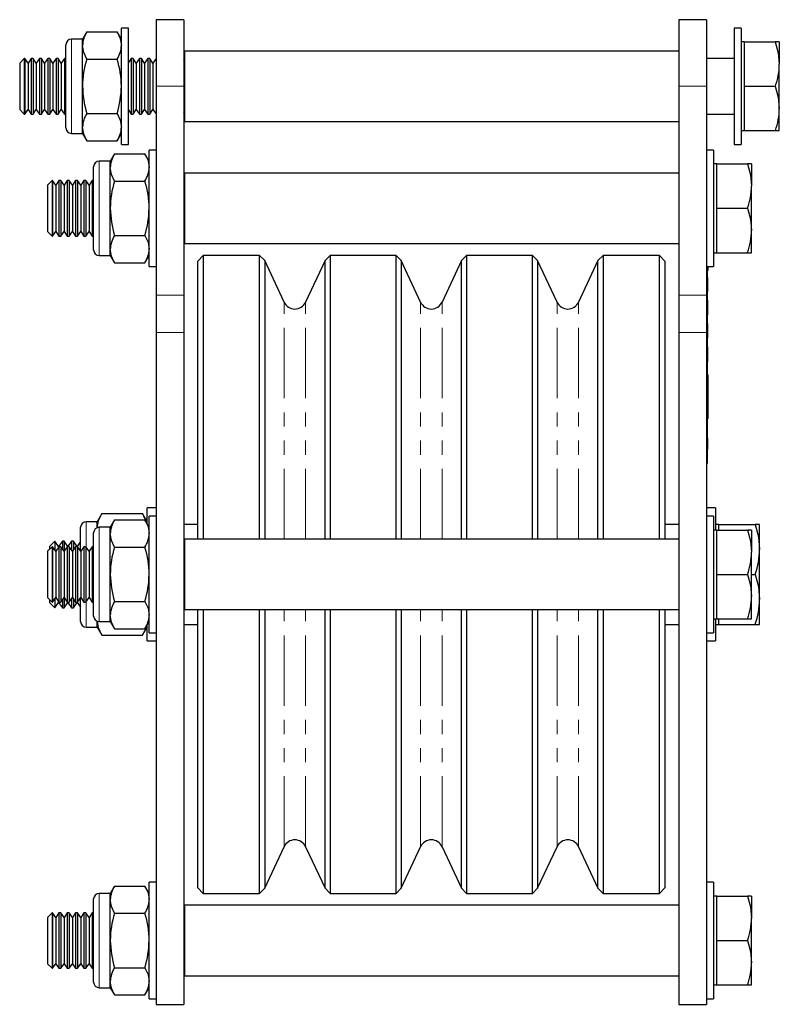
# Model space of a CAD drawing. Units: millimetres. Extents: x 113 to 688, y -129 to 572.
# Drawn here: x 113 to 249, y 216 to 393 of the extents above; entities that cross this region are included whole.
import ezdxf

# ---------------------------------------------------------------- set-up
doc = ezdxf.new("R2010")
doc.units = ezdxf.units.MM
doc.header["$LTSCALE"] = 2
doc.linetypes.add('PHANTOM', pattern=[12.7, 6.35, -1.27, 1.27, -1.27, 1.27, -1.27])

msp = doc.modelspace()

# ---------------------------------------------------------------- linework, layer by layer
at = {"color": 7, "linetype": 'Continuous', "lineweight": 25}
for p, q in [((142.11, 393.36), (137.11, 393.36)), ((137.11, 393.36), (137.11, 381.36)), ((142.11, 393.36), (142.11, 381.36)), ((236.28, 393.36), (231.28, 393.36)), ((231.28, 393.36), (231.28, 381.36)), ((236.28, 393.36), (236.28, 381.36)), ((124.61, 391.18), (123.86, 389.86)), ((124.61, 391.18), (130.1, 391.18)), ((130.86, 389.86), (130.1, 391.18)), ((132.11, 391.86), (130.86, 391.86)), ((130.86, 370.86), (130.86, 391.86)), ((132.11, 370.86), (132.11, 391.86)), ((242.53, 391.86), (241.28, 391.86)), ((241.28, 391.86), (241.28, 370.86)), ((242.53, 391.86), (242.53, 370.86)), ((120.86, 381.36), (120.86, 388.86)), ((123.86, 389.86), (121.86, 389.86)), ((123.86, 388.73), (123.86, 389.86)), ((123.86, 381.36), (123.86, 388.73)), ((243.13, 389.36), (242.53, 389.36)), ((243.13, 385.36), (243.13, 389.36)), ((243.13, 389.36), (248.67, 389.36)), ((249.38, 389.36), (248.67, 389.36)), ((249.38, 389.36), (249.38, 385.36)), ((231.28, 387.71), (142.28, 387.71)), ((142.28, 381.36), (142.28, 387.71)), ((113.36, 386.36), (112.53, 385.54)), ((112.53, 385.54), (112.53, 377.19)), ((113.46, 386.36), (113.36, 386.36)), ((113.36, 386.36), (113.36, 376.36)), ((114.03, 385.54), (113.46, 386.36)), ((113.46, 386.36), (113.46, 376.36)), ((114.61, 386.36), (114.03, 385.54)), ((114.03, 385.54), (114.03, 377.19)), ((114.96, 386.36), (114.61, 386.36)), ((114.61, 386.36), (114.61, 376.36)), ((115.53, 385.54), (114.96, 386.36)), ((114.96, 386.36), (114.96, 376.36)), ((116.11, 386.36), (115.53, 385.54)), ((115.53, 385.54), (115.53, 377.19)), ((116.46, 386.36), (116.11, 386.36)), ((116.11, 386.36), (116.11, 376.36)), ((117.03, 385.54), (116.46, 386.36)), ((116.46, 386.36), (116.46, 376.36)), ((117.61, 386.36), (117.03, 385.54)), ((117.03, 385.54), (117.03, 377.19)), ((117.96, 386.36), (117.61, 386.36)), ((117.61, 386.36), (117.61, 376.36)), ((118.53, 385.54), (117.96, 386.36)), ((117.96, 386.36), (117.96, 376.36)), ((119.11, 386.36), (118.53, 385.54)), ((118.53, 385.54), (118.53, 377.19)), ((119.46, 386.36), (119.11, 386.36)), ((119.11, 386.36), (119.11, 376.36)), ((120.03, 385.54), (119.46, 386.36)), ((119.46, 386.36), (119.46, 376.36)), ((120.61, 386.36), (120.03, 385.54)), ((120.03, 385.54), (120.03, 377.19)), ((120.86, 386.36), (120.61, 386.36)), ((120.61, 386.36), (120.61, 376.36)), ((124.61, 386.27), (130.1, 386.27)), ((132.61, 386.36), (132.11, 385.64)), ((132.96, 386.36), (132.61, 386.36)), ((132.61, 386.36), (132.61, 376.36)), ((133.53, 385.54), (132.96, 386.36)), ((132.96, 386.36), (132.96, 376.36)), ((134.11, 386.36), (133.53, 385.54)), ((133.53, 385.54), (133.53, 377.19)), ((134.46, 386.36), (134.11, 386.36)), ((134.11, 386.36), (134.11, 376.36)), ((135.03, 385.54), (134.46, 386.36)), ((134.46, 386.36), (134.46, 376.36)), ((135.61, 386.36), (135.03, 385.54)), ((135.03, 385.54), (135.03, 377.19)), ((135.96, 386.36), (135.61, 386.36)), ((135.61, 386.36), (135.61, 376.36)), ((136.53, 385.54), (135.96, 386.36)), ((135.96, 386.36), (135.96, 376.36)), ((137.11, 386.35), (136.53, 385.54)), ((136.53, 385.54), (136.53, 377.19)), ((142.28, 385.89), (142.11, 386.15)), ((241.28, 386.36), (236.28, 386.36)), ((243.13, 381.36), (243.13, 385.36)), ((249.38, 377.36), (249.38, 385.36)), ((120.86, 373.86), (120.86, 381.36)), ((123.86, 374), (123.86, 381.36)), ((137.11, 381.36), (137.11, 343.71)), ((142.11, 381.36), (142.11, 343.71)), ((142.28, 375.01), (142.28, 381.36)), ((231.28, 381.36), (231.28, 343.71)), ((236.28, 381.36), (236.28, 343.71)), ((243.13, 377.36), (243.13, 381.36)), ((243.13, 381.36), (248.67, 381.36)), ((112.53, 377.19), (113.36, 376.36)), ((113.36, 376.36), (113.46, 376.36)), ((113.46, 376.36), (114.03, 377.19)), ((114.03, 377.19), (114.61, 376.36)), ((114.61, 376.36), (114.96, 376.36)), ((114.96, 376.36), (115.53, 377.19)), ((115.53, 377.19), (116.11, 376.36)), ((116.11, 376.36), (116.46, 376.36)), ((116.46, 376.36), (117.03, 377.19)), ((117.03, 377.19), (117.61, 376.36)), ((117.61, 376.36), (117.96, 376.36)), ((117.96, 376.36), (118.53, 377.19)), ((118.53, 377.19), (119.11, 376.36)), ((119.11, 376.36), (119.46, 376.36)), ((119.46, 376.36), (120.03, 377.19)), ((120.03, 377.19), (120.61, 376.36)), ((120.61, 376.36), (120.86, 376.36)), ((124.61, 376.46), (130.1, 376.46)), ((132.11, 377.09), (132.61, 376.36)), ((132.61, 376.36), (132.96, 376.36)), ((132.96, 376.36), (133.53, 377.19)), ((133.53, 377.19), (134.11, 376.36)), ((134.11, 376.36), (134.46, 376.36)), ((134.46, 376.36), (135.03, 377.19)), ((135.03, 377.19), (135.61, 376.36)), ((135.61, 376.36), (135.96, 376.36)), ((135.96, 376.36), (136.53, 377.19)), ((136.53, 377.19), (137.11, 376.38)), ((142.11, 376.58), (142.28, 376.84)), ((236.28, 376.36), (241.28, 376.36)), ((243.13, 373.36), (243.13, 377.36)), ((249.38, 373.36), (249.38, 377.36)), ((142.28, 375.01), (231.28, 375.01)), ((121.86, 372.86), (123.86, 372.86)), ((123.86, 372.86), (123.86, 374)), ((123.86, 372.86), (124.61, 371.55)), ((130.1, 371.55), (130.86, 372.86)), ((242.53, 373.36), (243.13, 373.36)), ((243.13, 373.36), (248.67, 373.36)), ((248.67, 373.36), (249.38, 373.36)), ((124.61, 371.55), (130.1, 371.55)), ((130.86, 370.86), (132.11, 370.86)), ((137.11, 369.86), (135.86, 369.86)), ((135.86, 348.86), (135.86, 369.86)), ((237.53, 369.86), (236.28, 369.86)), ((237.53, 369.86), (237.53, 348.86)), ((241.28, 370.86), (242.53, 370.86)), ((128.86, 367.86), (126.86, 367.86)), ((129.61, 369.18), (128.86, 367.86)), ((128.86, 366.73), (128.86, 367.86)), ((129.61, 369.18), (135.1, 369.18)), ((135.86, 367.86), (135.1, 369.18)), ((125.86, 359.36), (125.86, 366.86)), ((128.86, 359.36), (128.86, 366.73)), ((231.28, 365.71), (142.28, 365.71)), ((142.28, 359.36), (142.28, 365.71)), ((238.13, 367.36), (237.53, 367.36)), ((238.13, 363.36), (238.13, 367.36)), ((238.13, 367.36), (243.67, 367.36)), ((244.38, 367.36), (243.67, 367.36)), ((244.38, 367.36), (244.38, 363.36)), ((118.36, 364.36), (117.53, 363.54)), ((118.46, 364.36), (118.36, 364.36)), ((118.36, 364.36), (118.36, 354.36)), ((119.03, 363.54), (118.46, 364.36)), ((118.46, 364.36), (118.46, 354.36)), ((119.61, 364.36), (119.03, 363.54)), ((119.96, 364.36), (119.61, 364.36)), ((119.61, 364.36), (119.61, 354.36)), ((120.53, 363.54), (119.96, 364.36)), ((119.96, 364.36), (119.96, 354.36)), ((121.11, 364.36), (120.53, 363.54)), ((121.46, 364.36), (121.11, 364.36)), ((121.11, 364.36), (121.11, 354.36)), ((122.03, 363.54), (121.46, 364.36)), ((121.46, 364.36), (121.46, 354.36)), ((122.61, 364.36), (122.03, 363.54)), ((122.96, 364.36), (122.61, 364.36)), ((122.61, 364.36), (122.61, 354.36)), ((123.53, 363.54), (122.96, 364.36)), ((122.96, 364.36), (122.96, 354.36)), ((124.11, 364.36), (123.53, 363.54)), ((124.46, 364.36), (124.11, 364.36)), ((124.11, 364.36), (124.11, 354.36)), ((125.03, 363.54), (124.46, 364.36)), ((124.46, 364.36), (124.46, 354.36)), ((125.61, 364.36), (125.03, 363.54)), ((125.86, 364.36), (125.61, 364.36)), ((125.61, 364.36), (125.61, 354.36)), ((129.61, 364.27), (135.1, 364.27)), ((142.11, 364.36), (142.11, 364.35)), ((142.28, 364.36), (142.11, 364.36)), ((142.11, 364.36), (142.11, 354.36)), ((117.53, 363.54), (117.53, 355.19)), ((119.03, 363.54), (119.03, 355.19)), ((120.53, 363.54), (120.53, 355.19)), ((122.03, 363.54), (122.03, 355.19)), ((123.53, 363.54), (123.53, 355.19)), ((125.03, 363.54), (125.03, 355.19)), ((238.13, 359.36), (238.13, 363.36)), ((244.38, 355.36), (244.38, 363.36)), ((125.86, 351.86), (125.86, 359.36)), ((128.86, 352), (128.86, 359.36)), ((142.28, 353.01), (142.28, 359.36)), ((238.13, 359.36), (243.67, 359.36)), ((238.13, 355.36), (238.13, 359.36)), ((117.53, 355.19), (118.36, 354.36)), ((118.46, 354.36), (119.03, 355.19)), ((119.03, 355.19), (119.61, 354.36)), ((119.96, 354.36), (120.53, 355.19)), ((120.53, 355.19), (121.11, 354.36)), ((121.46, 354.36), (122.03, 355.19)), ((122.03, 355.19), (122.61, 354.36)), ((122.96, 354.36), (123.53, 355.19)), ((123.53, 355.19), (124.11, 354.36)), ((124.46, 354.36), (125.03, 355.19)), ((125.03, 355.19), (125.61, 354.36)), ((238.13, 351.36), (238.13, 355.36)), ((244.38, 351.36), (244.38, 355.36)), ((118.36, 354.36), (118.46, 354.36)), ((119.61, 354.36), (119.96, 354.36)), ((121.11, 354.36), (121.46, 354.36)), ((122.61, 354.36), (122.96, 354.36)), ((124.11, 354.36), (124.46, 354.36)), ((125.61, 354.36), (125.86, 354.36)), ((129.61, 354.46), (135.1, 354.46)), ((142.11, 354.38), (142.11, 354.36)), ((142.11, 354.36), (142.28, 354.36)), ((128.86, 350.86), (128.86, 352)), ((142.28, 353.01), (231.28, 353.01)), ((126.86, 350.86), (128.86, 350.86)), ((128.86, 350.86), (129.61, 349.55)), ((135.1, 349.55), (135.86, 350.86)), ((145.61, 350.86), (144.61, 349.86)), ((144.61, 299.71), (144.61, 349.86)), ((155.74, 350.86), (145.61, 350.86)), ((145.61, 350.86), (145.61, 299.71)), ((156.67, 349.93), (155.74, 350.86)), ((155.74, 299.71), (155.74, 350.86)), ((160.16, 342.46), (156.67, 349.93)), ((156.67, 349.93), (156.67, 299.71)), ((167.54, 349.93), (164.05, 342.46)), ((168.47, 350.86), (167.54, 349.93)), ((167.54, 299.71), (167.54, 349.93)), ((180.33, 350.86), (168.47, 350.86)), ((168.47, 350.86), (168.47, 299.71)), ((181.26, 349.93), (180.33, 350.86)), ((180.33, 299.71), (180.33, 350.86)), ((184.75, 342.46), (181.26, 349.93)), ((181.26, 349.93), (181.26, 299.71)), ((192.13, 349.93), (188.64, 342.46)), ((193.06, 350.86), (192.13, 349.93)), ((192.13, 299.71), (192.13, 349.93)), ((204.92, 350.86), (193.06, 350.86)), ((193.06, 350.86), (193.06, 299.71)), ((205.85, 349.93), (204.92, 350.86)), ((204.92, 299.71), (204.92, 350.86)), ((209.34, 342.46), (205.85, 349.93)), ((205.85, 349.93), (205.85, 299.71)), ((216.72, 349.93), (213.23, 342.46)), ((217.65, 350.86), (216.72, 349.93)), ((216.72, 299.71), (216.72, 349.93)), ((227.78, 350.86), (217.65, 350.86)), ((217.65, 350.86), (217.65, 299.71)), ((228.78, 349.86), (227.78, 350.86)), ((227.78, 299.71), (227.78, 350.86)), ((228.78, 349.86), (228.78, 299.71)), ((237.53, 351.36), (238.13, 351.36)), ((238.13, 351.36), (243.67, 351.36)), ((243.67, 351.36), (244.38, 351.36)), ((129.61, 349.55), (135.1, 349.55)), ((135.86, 348.86), (137.11, 348.86)), ((236.28, 348.86), (237.53, 348.86)), ((236.38, 348.86), (236.38, 317.36)), ((236.38, 348.16), (236.48, 348.16)), ((236.48, 348.87), (236.48, 348.16)), ((236.48, 346.96), (236.38, 346.96)), ((236.48, 346.93), (236.38, 346.93)), ((236.48, 346.86), (236.38, 346.86)), ((236.48, 346.39), (236.38, 346.39)), ((236.48, 346.39), (236.48, 346.86)), ((236.48, 344.36), (236.48, 346.39)), ((236.48, 344.36), (236.38, 344.36)), ((137.11, 343.71), (137.11, 336.96)), ((142.11, 343.71), (142.11, 336.96)), ((231.28, 343.71), (231.28, 336.96)), ((236.28, 343.71), (236.28, 336.96)), ((236.48, 342.78), (236.38, 342.78)), ((236.48, 342.52), (236.48, 342.78)), ((236.48, 342.52), (236.38, 342.52)), ((236.48, 342.34), (236.38, 342.34)), ((236.48, 342), (236.38, 342)), ((236.48, 341.66), (236.38, 341.66)), ((236.48, 341.48), (236.38, 341.48)), ((236.48, 341.23), (236.38, 341.23)), ((236.48, 342.34), (236.48, 342.52)), ((236.48, 342), (236.48, 342.34)), ((236.48, 341.66), (236.48, 342)), ((236.48, 341.48), (236.48, 341.66)), ((236.48, 341.23), (236.48, 341.48)), ((236.48, 340.18), (236.48, 341.23)), ((236.48, 340.18), (236.38, 340.18)), ((236.48, 340.12), (236.38, 340.12)), ((236.48, 338.6), (236.38, 338.6)), ((236.48, 338.34), (236.38, 338.34)), ((236.48, 338.16), (236.38, 338.16)), ((236.48, 337.82), (236.38, 337.82)), ((236.48, 337.48), (236.38, 337.48)), ((236.48, 337.3), (236.38, 337.3)), ((236.48, 338.34), (236.48, 338.6)), ((236.48, 338.16), (236.48, 338.34)), ((236.48, 337.82), (236.48, 338.16)), ((236.48, 337.48), (236.48, 337.82)), ((236.48, 337.3), (236.48, 337.48)), ((236.48, 337.04), (236.48, 337.3)), ((137.11, 336.96), (137.11, 215.86)), ((142.11, 336.96), (142.11, 215.86)), ((231.28, 336.96), (231.28, 215.86)), ((236.28, 336.96), (236.28, 215.86)), ((236.48, 337.04), (236.38, 337.04)), ((236.48, 336), (236.38, 336)), ((236.48, 335.94), (236.38, 335.94)), ((236.48, 336), (236.48, 337.04)), ((236.48, 334.41), (236.38, 334.41)), ((236.48, 334.38), (236.38, 334.38)), ((236.48, 333.66), (236.48, 334.38)), ((236.48, 333.66), (236.38, 333.66)), ((236.48, 332.96), (236.38, 332.96)), ((236.48, 332.85), (236.38, 332.85)), ((236.48, 332.48), (236.38, 332.48)), ((236.48, 332.36), (236.38, 332.36)), ((236.48, 331.95), (236.38, 331.95)), ((236.48, 332.96), (236.48, 333.66)), ((236.48, 332.48), (236.48, 332.85)), ((236.48, 331.95), (236.48, 332.36)), ((236.48, 331.75), (236.48, 331.95)), ((236.48, 331.75), (236.38, 331.75)), ((236.48, 329.33), (236.38, 329.33)), ((236.48, 329.33), (236.48, 321.4)), ((236.48, 321.4), (236.38, 321.4)), ((236.48, 317.92), (236.38, 317.92)), ((236.48, 317.52), (236.48, 317.92)), ((236.48, 317.52), (236.38, 317.52)), ((236.48, 317.49), (236.38, 317.49)), ((236.38, 317.36), (236.38, 313.36)), ((236.48, 316.36), (236.38, 316.36)), ((236.48, 316.33), (236.38, 316.33)), ((236.48, 316.19), (236.38, 316.19)), ((236.48, 316.18), (236.38, 316.18)), ((236.48, 315.98), (236.38, 315.98)), ((236.48, 317.51), (236.48, 317.52)), ((236.48, 316.36), (236.48, 317.49)), ((236.48, 316.19), (236.48, 316.36)), ((236.48, 315.98), (236.48, 316.18)), ((236.48, 315.93), (236.48, 315.98)), ((236.48, 315.93), (236.38, 315.93)), ((236.38, 313.36), (236.28, 313.36)), ((137.11, 305.36), (135.51, 305.36)), ((135.51, 302.47), (135.51, 305.36)), ((237.88, 305.36), (236.28, 305.36)), ((237.88, 305.36), (237.88, 301.36)), ((127.35, 304.33), (126.51, 302.86)), ((127.35, 304.33), (134.66, 304.33)), ((135.51, 302.86), (134.66, 304.33)), ((137.11, 303.86), (135.86, 303.86)), ((135.86, 282.86), (135.86, 303.86)), ((237.53, 303.86), (236.28, 303.86)), ((237.53, 303.86), (237.53, 282.86)), ((123.51, 297.58), (123.51, 301.86)), ((126.51, 302.86), (124.51, 302.86)), ((126.51, 301.8), (126.51, 302.86)), ((128.86, 301.86), (126.86, 301.86)), ((129.61, 303.18), (128.86, 301.86)), ((128.86, 300.73), (128.86, 301.86)), ((129.61, 303.18), (135.1, 303.18)), ((135.86, 301.86), (135.1, 303.18)), ((144.61, 302.36), (142.11, 302.36)), ((231.28, 302.36), (228.78, 302.36)), ((238.48, 302.36), (237.88, 302.36)), ((238.48, 301.36), (238.48, 302.36)), ((238.48, 302.36), (245.03, 302.36)), ((245.83, 302.36), (245.03, 302.36)), ((245.83, 297.86), (245.83, 302.36)), ((125.86, 293.36), (125.86, 300.86)), ((128.86, 293.36), (128.86, 300.73)), ((238.13, 301.36), (237.53, 301.36)), ((238.13, 297.36), (238.13, 301.36)), ((238.13, 301.36), (243.67, 301.36)), ((244.38, 301.36), (243.67, 301.36)), ((244.38, 301.36), (244.38, 297.36)), ((118.36, 298.36), (117.53, 297.54)), ((118.85, 299.36), (117.88, 298.4)), ((117.88, 298.4), (117.88, 297.89)), ((118.46, 298.36), (118.36, 298.36)), ((118.36, 298.36), (118.36, 288.36)), ((119.03, 297.54), (118.46, 298.36)), ((118.46, 298.36), (118.46, 288.36)), ((118.88, 299.36), (118.85, 299.36)), ((118.85, 299.36), (118.85, 297.8)), ((119.55, 298.4), (118.88, 299.36)), ((118.88, 299.36), (118.88, 297.76)), ((119.61, 298.36), (119.03, 297.54)), ((120.23, 299.36), (119.55, 298.4)), ((119.55, 298.4), (119.55, 298.27)), ((119.96, 298.36), (119.61, 298.36)), ((119.61, 298.36), (119.61, 288.36)), ((120.53, 297.54), (119.96, 298.36)), ((119.96, 298.36), (119.96, 288.36)), ((120.54, 299.36), (120.23, 299.36)), ((120.23, 299.36), (120.23, 297.98)), ((121.11, 298.36), (120.53, 297.54)), ((121.22, 298.4), (120.54, 299.36)), ((120.54, 299.36), (120.54, 297.55)), ((121.46, 298.36), (121.11, 298.36)), ((121.11, 298.36), (121.11, 288.36)), ((121.89, 299.36), (121.22, 298.4)), ((121.22, 298.4), (121.22, 298.36)), ((122.03, 297.54), (121.46, 298.36)), ((121.46, 298.36), (121.46, 288.36)), ((122.21, 299.36), (121.89, 299.36)), ((121.89, 299.36), (121.89, 297.74)), ((122.61, 298.36), (122.03, 297.54)), ((122.88, 298.4), (122.21, 299.36)), ((122.21, 299.36), (122.21, 297.79)), ((122.96, 298.36), (122.61, 298.36)), ((122.61, 298.36), (122.61, 288.36)), ((123.51, 299.29), (122.88, 298.4)), ((122.88, 298.4), (122.88, 298.36)), ((123.53, 297.54), (122.96, 298.36)), ((122.96, 298.36), (122.96, 288.36)), ((124.11, 298.36), (123.53, 297.54)), ((124.46, 298.36), (124.11, 298.36)), ((124.11, 298.36), (124.11, 288.36)), ((125.03, 297.54), (124.46, 298.36)), ((124.46, 298.36), (124.46, 288.36)), ((125.61, 298.36), (125.03, 297.54)), ((125.86, 298.36), (125.61, 298.36)), ((125.61, 298.36), (125.61, 288.36)), ((129.61, 298.27), (135.1, 298.27)), ((142.28, 298.36), (142.11, 298.36)), ((142.11, 298.36), (142.11, 298.35)), ((142.11, 298.36), (142.11, 288.36)), ((231.28, 299.71), (142.28, 299.71)), ((142.28, 287.01), (142.28, 299.71)), ((117.53, 297.54), (117.53, 289.19)), ((119.03, 297.54), (119.03, 289.19)), ((120.53, 297.54), (120.53, 289.19)), ((122.03, 297.54), (122.03, 289.19)), ((123.53, 297.54), (123.53, 289.19)), ((125.03, 297.54), (125.03, 289.19)), ((238.13, 293.36), (238.13, 297.36)), ((244.38, 289.36), (244.38, 297.36)), ((245.83, 288.86), (245.83, 297.86)), ((125.86, 285.86), (125.86, 293.36)), ((128.86, 286), (128.86, 293.36)), ((238.13, 293.36), (243.67, 293.36)), ((238.13, 289.36), (238.13, 293.36)), ((244.38, 293.36), (245.03, 293.36)), ((238.13, 285.36), (238.13, 289.36)), ((244.38, 285.36), (244.38, 289.36)), ((117.53, 289.19), (118.36, 288.36)), ((117.88, 288.84), (117.88, 288.33)), ((117.88, 288.33), (118.85, 287.36)), ((118.36, 288.36), (118.46, 288.36)), ((118.46, 288.36), (119.03, 289.19)), ((118.85, 288.93), (118.85, 287.36)), ((118.88, 288.97), (118.88, 287.36)), ((118.88, 287.36), (119.55, 288.33)), ((119.03, 289.19), (119.61, 288.36)), ((119.55, 288.46), (119.55, 288.33)), ((119.55, 288.33), (120.23, 287.36)), ((119.61, 288.36), (119.96, 288.36)), ((119.96, 288.36), (120.53, 289.19)), ((120.23, 288.75), (120.23, 287.36)), ((120.53, 289.19), (121.11, 288.36)), ((120.54, 289.18), (120.54, 287.36)), ((120.54, 287.36), (121.22, 288.33)), ((121.11, 288.36), (121.46, 288.36)), ((121.22, 288.36), (121.22, 288.33)), ((121.22, 288.33), (121.89, 287.36)), ((121.46, 288.36), (122.03, 289.19)), ((121.89, 288.99), (121.89, 287.36)), ((122.03, 289.19), (122.61, 288.36)), ((122.21, 288.94), (122.21, 287.36)), ((122.21, 287.36), (122.88, 288.33)), ((122.61, 288.36), (122.96, 288.36)), ((122.88, 288.36), (122.88, 288.33)), ((122.88, 288.33), (123.51, 287.44)), ((122.96, 288.36), (123.53, 289.19)), ((123.51, 284.86), (123.51, 289.15)), ((123.53, 289.19), (124.11, 288.36)), ((124.11, 288.36), (124.46, 288.36)), ((124.46, 288.36), (125.03, 289.19)), ((125.03, 289.19), (125.61, 288.36)), ((125.61, 288.36), (125.86, 288.36)), ((129.61, 288.46), (135.1, 288.46)), ((142.11, 288.38), (142.11, 288.36)), ((142.11, 288.36), (142.28, 288.36)), ((245.83, 284.36), (245.83, 288.86)), ((118.85, 287.36), (118.88, 287.36)), ((120.23, 287.36), (120.54, 287.36)), ((121.89, 287.36), (122.21, 287.36)), ((128.86, 284.86), (128.86, 286)), ((142.28, 287.01), (231.28, 287.01)), ((144.61, 236.86), (144.61, 287.01)), ((145.61, 287.01), (145.61, 235.86)), ((155.74, 235.86), (155.74, 287.01)), ((156.67, 287.01), (156.67, 236.8)), ((167.54, 236.8), (167.54, 287.01)), ((168.47, 287.01), (168.47, 235.86)), ((180.33, 235.86), (180.33, 287.01)), ((181.26, 287.01), (181.26, 236.8)), ((192.13, 236.8), (192.13, 287.01)), ((193.06, 287.01), (193.06, 235.86)), ((204.92, 235.86), (204.92, 287.01)), ((205.85, 287.01), (205.85, 236.8)), ((216.72, 236.8), (216.72, 287.01)), ((217.65, 287.01), (217.65, 235.86)), ((227.78, 235.86), (227.78, 287.01)), ((228.78, 287.01), (228.78, 236.86)), ((126.51, 283.86), (126.51, 284.93)), ((126.86, 284.86), (128.86, 284.86)), ((128.86, 284.86), (129.61, 283.55)), ((135.1, 283.55), (135.86, 284.86)), ((135.51, 281.36), (135.51, 284.26)), ((142.11, 284.36), (144.61, 284.36)), ((228.78, 284.36), (231.28, 284.36)), ((237.53, 285.36), (238.13, 285.36)), ((237.88, 285.36), (237.88, 281.36)), ((237.88, 284.36), (238.48, 284.36)), ((238.13, 285.36), (243.67, 285.36)), ((238.48, 284.36), (238.48, 285.36)), ((238.48, 284.36), (245.03, 284.36)), ((243.67, 285.36), (244.38, 285.36)), ((245.03, 284.36), (245.83, 284.36)), ((124.51, 283.86), (126.51, 283.86)), ((126.51, 283.86), (127.35, 282.4)), ((127.35, 282.4), (134.66, 282.4)), ((129.61, 283.55), (135.1, 283.55)), ((134.66, 282.4), (135.51, 283.86)), ((135.17, 283.5), (134.66, 282.4)), ((135.86, 282.86), (137.11, 282.86)), ((236.28, 282.86), (237.53, 282.86)), ((135.51, 281.36), (137.11, 281.36)), ((236.28, 281.36), (237.88, 281.36)), ((156.67, 236.8), (160.16, 244.27)), ((164.05, 244.27), (167.54, 236.8)), ((181.26, 236.8), (184.75, 244.27)), ((188.64, 244.27), (192.13, 236.8)), ((205.85, 236.8), (209.34, 244.27)), ((213.23, 244.27), (216.72, 236.8)), ((137.11, 237.86), (135.86, 237.86)), ((135.86, 216.86), (135.86, 237.86)), ((237.53, 237.86), (236.28, 237.86)), ((237.53, 237.86), (237.53, 216.86)), ((129.61, 237.18), (128.86, 235.86)), ((129.61, 237.18), (135.1, 237.18)), ((135.86, 235.86), (135.1, 237.18)), ((144.61, 236.86), (145.61, 235.86)), ((155.74, 235.86), (156.67, 236.8)), ((167.54, 236.8), (168.47, 235.86)), ((180.33, 235.86), (181.26, 236.8)), ((192.13, 236.8), (193.06, 235.86)), ((204.92, 235.86), (205.85, 236.8)), ((216.72, 236.8), (217.65, 235.86)), ((227.78, 235.86), (228.78, 236.86)), ((125.86, 227.36), (125.86, 234.86)), ((128.86, 235.86), (126.86, 235.86)), ((128.86, 234.73), (128.86, 235.86)), ((128.86, 227.36), (128.86, 234.73)), ((145.61, 235.86), (155.74, 235.86)), ((168.47, 235.86), (180.33, 235.86)), ((193.06, 235.86), (204.92, 235.86)), ((217.65, 235.86), (227.78, 235.86)), ((238.13, 235.36), (237.53, 235.36)), ((238.13, 231.36), (238.13, 235.36)), ((238.13, 235.36), (243.67, 235.36)), ((244.38, 235.36), (243.67, 235.36)), ((244.38, 235.36), (244.38, 231.36)), ((231.28, 233.71), (142.28, 233.71)), ((142.28, 221.01), (142.28, 233.71)), ((118.36, 232.36), (117.53, 231.54)), ((117.53, 231.54), (117.53, 223.19)), ((118.46, 232.36), (118.36, 232.36)), ((118.36, 232.36), (118.36, 222.36)), ((119.03, 231.54), (118.46, 232.36)), ((118.46, 232.36), (118.46, 222.36)), ((119.61, 232.36), (119.03, 231.54)), ((119.03, 231.54), (119.03, 223.19)), ((119.96, 232.36), (119.61, 232.36)), ((119.61, 232.36), (119.61, 222.36)), ((120.53, 231.54), (119.96, 232.36)), ((119.96, 232.36), (119.96, 222.36)), ((121.11, 232.36), (120.53, 231.54)), ((120.53, 231.54), (120.53, 223.19)), ((121.46, 232.36), (121.11, 232.36)), ((121.11, 232.36), (121.11, 222.36)), ((122.03, 231.54), (121.46, 232.36)), ((121.46, 232.36), (121.46, 222.36)), ((122.61, 232.36), (122.03, 231.54)), ((122.03, 231.54), (122.03, 223.19)), ((122.96, 232.36), (122.61, 232.36)), ((122.61, 232.36), (122.61, 222.36)), ((123.53, 231.54), (122.96, 232.36)), ((122.96, 232.36), (122.96, 222.36)), ((124.11, 232.36), (123.53, 231.54)), ((123.53, 231.54), (123.53, 223.19)), ((124.46, 232.36), (124.11, 232.36)), ((124.11, 232.36), (124.11, 222.36)), ((125.03, 231.54), (124.46, 232.36)), ((124.46, 232.36), (124.46, 222.36)), ((125.61, 232.36), (125.03, 231.54)), ((125.03, 231.54), (125.03, 223.19)), ((125.86, 232.36), (125.61, 232.36)), ((125.61, 232.36), (125.61, 222.36)), ((129.61, 232.27), (135.1, 232.27)), ((142.28, 232.36), (142.11, 232.36)), ((142.11, 232.36), (142.11, 232.35)), ((142.11, 232.36), (142.11, 222.36)), ((238.13, 227.36), (238.13, 231.36)), ((244.38, 223.36), (244.38, 231.36)), ((125.86, 219.86), (125.86, 227.36)), ((128.86, 220), (128.86, 227.36)), ((238.13, 227.36), (243.67, 227.36)), ((238.13, 223.36), (238.13, 227.36)), ((117.53, 223.19), (118.36, 222.36)), ((118.36, 222.36), (118.46, 222.36)), ((118.46, 222.36), (119.03, 223.19)), ((119.03, 223.19), (119.61, 222.36)), ((119.61, 222.36), (119.96, 222.36)), ((119.96, 222.36), (120.53, 223.19)), ((120.53, 223.19), (121.11, 222.36)), ((121.11, 222.36), (121.46, 222.36)), ((121.46, 222.36), (122.03, 223.19)), ((122.03, 223.19), (122.61, 222.36)), ((122.61, 222.36), (122.96, 222.36)), ((122.96, 222.36), (123.53, 223.19)), ((123.53, 223.19), (124.11, 222.36)), ((124.11, 222.36), (124.46, 222.36)), ((124.46, 222.36), (125.03, 223.19)), ((125.03, 223.19), (125.61, 222.36)), ((125.61, 222.36), (125.86, 222.36)), ((129.61, 222.46), (135.1, 222.46)), ((142.11, 222.38), (142.11, 222.36)), ((142.11, 222.36), (142.28, 222.36)), ((238.13, 219.36), (238.13, 223.36)), ((244.38, 219.36), (244.38, 223.36)), ((142.28, 221.01), (231.28, 221.01)), ((126.86, 218.86), (128.86, 218.86)), ((128.86, 218.86), (128.86, 220)), ((128.86, 218.86), (129.61, 217.55)), ((135.1, 217.55), (135.86, 218.86)), ((237.53, 219.36), (238.13, 219.36)), ((238.13, 219.36), (243.67, 219.36)), ((243.67, 219.36), (244.38, 219.36)), ((129.61, 217.55), (135.1, 217.55)), ((135.86, 216.86), (137.11, 216.86)), ((236.28, 216.86), (237.53, 216.86)), ((137.11, 215.86), (142.11, 215.86)), ((231.28, 215.86), (236.28, 215.86))]:
    msp.add_line(p, q, dxfattribs=at)
at = {"color": 36, "linetype": 'PHANTOM', "lineweight": 18}
for p, q in [((121.86, 389.86), (121.86, 381.36)), ((121.86, 381.36), (121.86, 372.86)), ((142.11, 381.36), (137.11, 381.36)), ((236.28, 381.36), (231.28, 381.36)), ((126.86, 367.86), (126.86, 359.36)), ((126.86, 359.36), (126.86, 350.86)), ((142.11, 343.71), (137.11, 343.71)), ((236.28, 343.71), (231.28, 343.71)), ((160.16, 299.71), (160.16, 342.46)), ((164.05, 299.71), (164.05, 342.46)), ((184.75, 299.71), (184.75, 342.46)), ((188.64, 299.71), (188.64, 342.46)), ((209.34, 299.71), (209.34, 342.46)), ((213.23, 299.71), (213.23, 342.46)), ((142.11, 336.96), (137.11, 336.96)), ((236.28, 336.96), (231.28, 336.96)), ((236.38, 317.36), (236.28, 317.36)), ((124.51, 302.86), (124.51, 298.29)), ((126.86, 301.86), (126.86, 293.36)), ((126.86, 293.36), (126.86, 284.86)), ((124.51, 288.44), (124.51, 283.86)), ((160.16, 244.27), (160.16, 287.01)), ((164.05, 244.27), (164.05, 287.01)), ((184.75, 244.27), (184.75, 287.01)), ((188.64, 244.27), (188.64, 287.01)), ((209.34, 244.27), (209.34, 287.01)), ((213.23, 244.27), (213.23, 287.01)), ((126.86, 235.86), (126.86, 227.36)), ((126.86, 227.36), (126.86, 218.86))]:
    msp.add_line(p, q, dxfattribs=at)
at = {"color": 7, "linetype": 'Continuous', "lineweight": 25, "flags": 128}
for points in [[(130.1, 391.18), (130.65, 389.98), (130.86, 388.73)], [(124.61, 386.27), (124.06, 387.47), (123.86, 388.73)], [(248.67, 389.36), (249.19, 387.41), (249.38, 385.36)], [(248.67, 381.36), (249.19, 379.41), (249.38, 377.36)], [(130.1, 376.46), (130.65, 375.26), (130.86, 374)], [(124.61, 371.55), (124.06, 372.75), (123.86, 374)], [(135.1, 369.18), (135.65, 367.98), (135.86, 366.73)], [(129.61, 364.27), (129.06, 365.47), (128.86, 366.73)], [(243.67, 367.36), (244.19, 365.41), (244.38, 363.36)], [(243.67, 359.36), (244.19, 357.41), (244.38, 355.36)], [(135.1, 354.46), (135.65, 353.26), (135.86, 352)], [(129.61, 349.55), (129.06, 350.75), (128.86, 352)], [(126.51, 301.79), (126.76, 303.06), (127.35, 304.33)], [(134.66, 304.33), (135.27, 302.99), (135.3, 302.83)], [(135.1, 303.18), (135.65, 301.98), (135.86, 300.73)], [(245.03, 302.36), (245.61, 300.16), (245.83, 297.86)], [(129.61, 298.27), (129.06, 299.47), (128.86, 300.73)], [(243.67, 301.36), (244.19, 299.41), (244.38, 297.36)], [(243.67, 293.36), (244.19, 291.41), (244.38, 289.36)], [(245.03, 293.36), (245.61, 291.16), (245.83, 288.86)], [(135.1, 288.46), (135.65, 287.26), (135.86, 286)], [(129.61, 283.55), (129.06, 284.75), (128.86, 286)], [(127.35, 282.4), (126.74, 283.74), (126.54, 284.92)], [(135.1, 237.18), (135.65, 235.98), (135.86, 234.73)], [(129.61, 232.27), (129.06, 233.47), (128.86, 234.73)], [(243.67, 235.36), (244.19, 233.41), (244.38, 231.36)], [(243.67, 227.36), (244.19, 225.41), (244.38, 223.36)], [(135.1, 222.46), (135.65, 221.26), (135.86, 220)], [(129.61, 217.55), (129.06, 218.75), (128.86, 220)]]:
    msp.add_lwpolyline(points, dxfattribs=at)
at = {"color": 7, "linetype": 'Continuous', "lineweight": 25}
for centre, radius, start, end in [((128.53, 388.62), 4.67, 146.8585, 178.7571), ((121.86, 388.86), 1, 90, 180), ((126.18, 388.83), 4.67, 326.8586, 358.757), ((141.14, 381.2), 17.29, 162.9497, 179.4623), ((113.56, 381.2), 17.3, 0.5415, 17.0465), ((237.26, 385.47), 12.13, 340.2271, 359.5168), ((141.79, 381.63), 17.93, 180.835, 196.753), ((112.93, 381.62), 17.92, 343.243, 359.169), ((128.53, 373.9), 4.67, 146.8586, 178.7572), ((237.26, 377.47), 12.13, 340.2271, 359.5168), ((121.86, 373.86), 1, 180, 270), ((126.18, 374.11), 4.67, 326.8587, 358.7569), ((126.86, 366.86), 1, 90, 180), ((133.53, 366.62), 4.67, 146.8581, 178.7576), ((131.18, 366.83), 4.67, 326.8587, 358.757), ((146.14, 359.2), 17.29, 162.9496, 179.4624), ((118.56, 359.2), 17.3, 0.5415, 17.0465), ((232.26, 363.47), 12.13, 340.2271, 359.5168), ((146.79, 359.63), 17.93, 180.8351, 196.7528), ((117.93, 359.62), 17.92, 343.2431, 359.1689), ((232.26, 355.47), 12.13, 340.2271, 359.5168), ((133.53, 351.9), 4.67, 146.8581, 178.7577), ((126.86, 351.86), 1, 180, 270), ((131.18, 352.11), 4.67, 326.8587, 358.757), ((162.11, 343.36), 2.15, 205, 335), ((186.69, 343.36), 2.15, 205, 335), ((211.28, 343.36), 2.15, 205, 335), ((124.51, 301.86), 1, 90, 180), ((126.86, 300.86), 1, 90, 180), ((133.53, 300.62), 4.67, 146.8581, 178.7577), ((131.18, 300.83), 4.67, 326.8587, 358.757), ((146.14, 293.2), 17.29, 162.9497, 179.4624), ((118.56, 293.2), 17.3, 0.5415, 17.0465), ((232.26, 297.47), 12.13, 340.2271, 359.5168), ((232.19, 297.98), 13.64, 340.2272, 359.5167), ((146.79, 293.63), 17.93, 180.8351, 196.7528), ((117.93, 293.62), 17.92, 343.2431, 359.1689), ((232.26, 289.47), 12.13, 340.2271, 359.5168), ((133.53, 285.9), 4.67, 146.8581, 178.7577), ((232.19, 288.98), 13.64, 340.2272, 359.5167), ((126.86, 285.86), 1, 180, 270), ((131.18, 286.11), 4.67, 326.8587, 358.757), ((124.51, 284.86), 1, 180, 270), ((162.11, 243.36), 2.15, 25, 155), ((186.69, 243.36), 2.15, 25, 155), ((211.28, 243.36), 2.15, 25, 155), ((133.53, 234.62), 4.67, 146.8582, 178.7577), ((126.86, 234.86), 1, 90, 180), ((131.18, 234.83), 4.67, 326.8586, 358.757), ((146.14, 227.2), 17.29, 162.9497, 179.4624), ((118.56, 227.2), 17.3, 0.5415, 17.0465), ((232.26, 231.47), 12.13, 340.2271, 359.5168), ((146.79, 227.63), 17.93, 180.835, 196.7529), ((117.93, 227.62), 17.92, 343.243, 359.169), ((133.53, 219.9), 4.67, 146.8582, 178.7577), ((232.26, 223.47), 12.13, 340.2271, 359.5168), ((126.86, 219.86), 1, 180, 270), ((131.18, 220.11), 4.67, 326.8587, 358.7569)]:
    msp.add_arc(centre, radius, start, end, dxfattribs=at)

doc.saveas('drawing.dxf')
